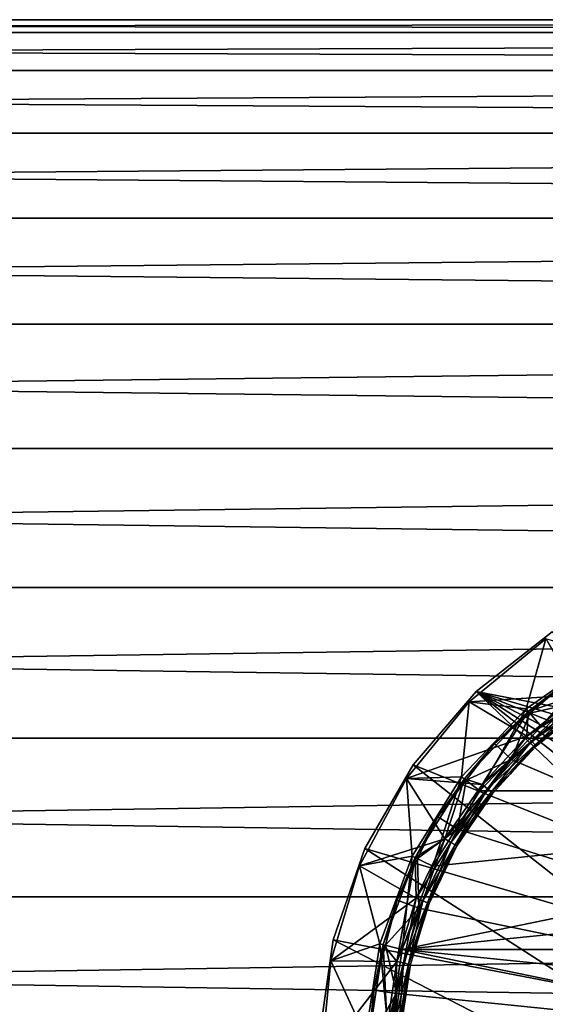
# Model space of a CAD drawing. Extents: x -164 to 115, y -22 to 81.
# Drawn here: x 10 to 21, y 1 to 22 of the extents above; entities that cross this region are included whole.
import ezdxf

# ---------------------------------------------------------------- set-up
doc = ezdxf.new("R2010")
doc.units = 0
for name, color, linetype in [('L3', 7, 'CONTINUOUS'), ('L6', 7, 'CONTINUOUS'), ('L9', 7, 'CONTINUOUS')]:
    doc.layers.add(name, color=color, linetype=linetype)

msp = doc.modelspace()

# ---------------------------------------------------------------- linework, layer by layer
at = {"layer": 'L3', "color": 7}
for points in [[(37.86803, -1.565463, -67.35), (19.38913, 7.961075, -67.35), (21.03295, 9.253789, -67.35)], [(21.03295, 9.253789, -36.35), (21.03295, 9.253789, -67.35), (19.38913, 7.961075, -67.35)], [(21.03295, 9.253789, -36.35), (19.38913, 7.961075, -67.35), (19.38913, 7.961075, -36.35)], [(36.98595, 4.569565, -36.35), (21.03295, 9.253789, -36.35), (19.38913, 7.961075, -36.35)], [(18.01967, 6.380626, -67.35), (19.38913, 7.961075, -67.35), (37.86803, -1.565463, -67.35)], [(19.38913, 7.961075, -36.35), (19.38913, 7.961075, -67.35), (18.01967, 6.380626, -67.35)], [(19.38913, 7.961075, -36.35), (18.01967, 6.380626, -67.35), (18.01967, 6.380626, -36.35)], [(19.38913, 7.961075, -36.35), (18.01967, 6.380626, -36.35), (35.29324, -7.203468, -36.35)], [(35.29324, -7.203468, -36.35), (36.50628, -5.5, -36.35), (19.38913, 7.961075, -36.35)], [(19.38913, 7.961075, -36.35), (36.50628, -5.5, -36.35), (37.37501, -3.597748, -36.35)], [(19.38913, 7.961075, -36.35), (37.37501, -3.597748, -36.35), (37.86803, -1.565463, -36.35)], [(37.86803, -1.565463, -36.35), (37.96754, 0.523401, -36.35), (19.38913, 7.961075, -36.35)], [(19.38913, 7.961075, -36.35), (37.96754, 0.523401, -36.35), (37.66993, 2.593348, -36.35)], [(19.38913, 7.961075, -36.35), (37.66993, 2.593348, -36.35), (36.98595, 4.569565, -36.35)], [(37.86803, -1.565463, -67.35), (16.97405, 4.569565, -67.35), (18.01967, 6.380626, -67.35)], [(18.01967, 6.380626, -36.35), (18.01967, 6.380626, -67.35), (16.97405, 4.569565, -67.35)], [(18.01967, 6.380626, -36.35), (16.97405, 4.569565, -67.35), (16.97405, 4.569565, -36.35)], [(35.29324, -7.203468, -36.35), (18.01967, 6.380626, -36.35), (16.97405, 4.569565, -36.35)], [(37.86803, -1.565463, -67.35), (16.29007, 2.593348, -67.35), (16.97405, 4.569565, -67.35)], [(16.97405, 4.569565, -36.35), (16.97405, 4.569565, -67.35), (16.29007, 2.593348, -67.35)], [(16.97405, 4.569565, -36.35), (16.29007, 2.593348, -67.35), (16.29007, 2.593348, -36.35)], [(35.29324, -7.203468, -36.35), (16.97405, 4.569565, -36.35), (16.29007, 2.593348, -36.35)], [(15.99246, 0.523401, -67.35), (16.29007, 2.593348, -67.35), (37.86803, -1.565463, -67.35)], [(16.29007, 2.593348, -36.35), (16.29007, 2.593348, -67.35), (15.99246, 0.523401, -67.35)], [(16.29007, 2.593348, -36.35), (15.99246, 0.523401, -67.35), (15.99246, 0.523401, -36.35)], [(16.29007, 2.593348, -36.35), (15.99246, 0.523401, -36.35), (35.29324, -7.203468, -36.35)]]:
    msp.add_3dface(points, dxfattribs=at)
at = {"layer": 'L6', "color": 7}
for points in [[(114, 22.22299, -3.519776), (-114, 22.22299, -3.519776), (114, 22.5)], [(114, 22.5), (-114, 22.22299, -3.519776), (-114, 22.5)], [(114, 22.5), (-114, 22.5), (114, 22.22299, 3.519776)], [(114, 22.22299, 3.519776), (-114, 22.5), (-114, 22.22299, 3.519776)], [(114, 21.39877, -6.952882), (-114, 21.39877, -6.952882), (114, 22.22299, -3.519776)], [(114, 22.22299, -3.519776), (-114, 21.39877, -6.952882), (-114, 22.22299, -3.519776)], [(114, 22.22299, 3.519776), (-114, 22.22299, 3.519776), (114, 21.39877, 6.952882)], [(114, 21.39877, 6.952882), (-114, 22.22299, 3.519776), (-114, 21.39877, 6.952882)], [(114, 20.04765, -10.21479), (-114, 20.04765, -10.21479), (114, 21.39877, -6.952882)], [(114, 21.39877, -6.952882), (-114, 20.04765, -10.21479), (-114, 21.39877, -6.952882)], [(114, 21.39877, 6.952882), (-114, 21.39877, 6.952882), (114, 20.04765, 10.21479)], [(114, 20.04765, 10.21479), (-114, 21.39877, 6.952882), (-114, 20.04765, 10.21479)], [(114, 18.20288, -13.22517), (-114, 18.20288, -13.22517), (114, 20.04765, -10.21479)], [(114, 20.04765, -10.21479), (-114, 18.20288, -13.22517), (-114, 20.04765, -10.21479)], [(114, 20.04765, 10.21479), (-114, 20.04765, 10.21479), (114, 18.20288, 13.22517)], [(114, 18.20288, 13.22517), (-114, 20.04765, 10.21479), (-114, 18.20288, 13.22517)], [(114, 15.9099, -15.9099), (-114, 15.9099, -15.9099), (114, 18.20288, -13.22517)], [(114, 18.20288, -13.22517), (-114, 15.9099, -15.9099), (-114, 18.20288, -13.22517)], [(114, 18.20288, 13.22517), (-114, 18.20288, 13.22517), (114, 15.9099, 15.9099)], [(114, 15.9099, 15.9099), (-114, 18.20288, 13.22517), (-114, 15.9099, 15.9099)], [(114, 13.22517, -18.20288), (-114, 13.22517, -18.20288), (114, 15.9099, -15.9099)], [(114, 15.9099, -15.9099), (-114, 13.22517, -18.20288), (-114, 15.9099, -15.9099)], [(114, 15.9099, 15.9099), (-114, 15.9099, 15.9099), (114, 13.22517, 18.20288)], [(114, 13.22517, 18.20288), (-114, 15.9099, 15.9099), (-114, 13.22517, 18.20288)], [(114, 10.21479, -20.04765), (-114, 10.21479, -20.04765), (114, 13.22517, -18.20288)], [(114, 13.22517, -18.20288), (-114, 10.21479, -20.04765), (-114, 13.22517, -18.20288)], [(114, 13.22517, 18.20288), (-114, 13.22517, 18.20288), (114, 10.21479, 20.04765)], [(114, 10.21479, 20.04765), (-114, 13.22517, 18.20288), (-114, 10.21479, 20.04765)], [(114, 6.952882, -21.39877), (-114, 6.952882, -21.39877), (114, 10.21479, -20.04765)], [(114, 10.21479, -20.04765), (-114, 6.952882, -21.39877), (-114, 10.21479, -20.04765)], [(114, 10.21479, 20.04765), (-114, 10.21479, 20.04765), (114, 6.952882, 21.39877)], [(114, 6.952882, 21.39877), (-114, 10.21479, 20.04765), (-114, 6.952882, 21.39877)], [(114, 3.519776, -22.22299), (-114, 3.519776, -22.22299), (114, 6.952882, -21.39877)], [(114, 6.952882, -21.39877), (-114, 3.519776, -22.22299), (-114, 6.952882, -21.39877)], [(114, 6.952882, 21.39877), (-114, 6.952882, 21.39877), (114, 3.519776, 22.22299)], [(114, 3.519776, 22.22299), (-114, 6.952882, 21.39877), (-114, 3.519776, 22.22299)], [(114, 0, -22.5), (-114, 0, -22.5), (114, 3.519776, -22.22299)], [(114, 3.519776, -22.22299), (-114, 0, -22.5), (-114, 3.519776, -22.22299)], [(114, 3.519776, 22.22299), (-114, 3.519776, 22.22299), (114, 0, 22.5)], [(114, 0, 22.5), (-114, 3.519776, 22.22299), (-114, 0, 22.5)]]:
    msp.add_3dface(points, dxfattribs=at)
at = {"layer": 'L9', "color": 7}
for points in [[(20.46628, 7.587581, -13.85), (20.89651, 9.104592, -13.85), (19.23718, 7.742819, -13.85)], [(20.89651, 9.104592, -36.35), (21.60029, 7.89058, -36.35), (19.23718, 7.742819, -36.35)], [(20.89651, 9.104592, -13.85), (20.89651, 9.104592, -36.35), (19.23718, 7.742819, -36.35)], [(20.89651, 9.104592, -13.85), (19.23718, 7.742819, -36.35), (19.23718, 7.742819, -13.85)], [(22.12698, 8.743466, -13.85), (20.89651, 9.104592, -13.85), (20.46628, 7.587581, -13.85)], [(20.46628, 7.587581, -9.350001), (20.79196, 7.208202, -8.85), (22.12698, 8.743466, -9.350001)], [(22.12698, 8.743466, -9.350001), (22.12698, 8.743466, -13.85), (20.46628, 7.587581, -13.85)], [(22.12698, 8.743466, -9.350001), (20.46628, 7.587581, -13.85), (20.46628, 7.587581, -9.350001)], [(22.12698, 8.743466, -9.350001), (20.79196, 7.208202, -8.85), (22.36963, 8.306293, -8.85)], [(20.51513, 7.530674, -38.15), (21.60029, 7.89058, -38.15), (22.16338, 8.677891, -38.15)], [(22.16338, 8.677891, -38.15), (21.31016, 8.146077, -41.35), (20.51513, 7.530674, -38.15)], [(21.31016, 8.146077, -41.35), (20.5483, 7.492037, -41.35), (20.51513, 7.530674, -38.15)], [(20.5483, 7.492037, -41.35), (21.31016, 8.146077, -41.35), (21.5958, 7.735695, -41.85)], [(34.49237, 5.815007, -8.85), (22.36963, 8.306293, -8.85), (20.79196, 7.208202, -8.85)], [(19.23718, 7.742819, -36.35), (21.60029, 7.89058, -36.35), (20.48435, 7.000645, -36.35)], [(20.51513, 7.530674, -38.15), (20.48435, 7.000645, -38.15), (21.60029, 7.89058, -38.15)], [(20.48435, 7.000645, -38.15), (20.58638, 6.890688, -38.10981), (21.60029, 7.89058, -38.15)], [(20.48435, 7.000645, -36.35), (21.60029, 7.89058, -36.35), (21.68479, 7.766644, -36.39019)], [(21.60029, 7.89058, -38.15), (20.58638, 6.890688, -38.10981), (21.68479, 7.766644, -38.10981)], [(19.07224, 6.12106, -13.85), (19.23718, 7.742819, -13.85), (17.87541, 6.083494, -13.85)], [(19.23718, 7.742819, -36.35), (20.48435, 7.000645, -36.35), (17.87541, 6.083494, -36.35)], [(19.23718, 7.742819, -13.85), (19.23718, 7.742819, -36.35), (17.87541, 6.083494, -36.35)], [(19.23718, 7.742819, -13.85), (17.87541, 6.083494, -36.35), (17.87541, 6.083494, -13.85)], [(20.46628, 7.587581, -13.85), (19.23718, 7.742819, -13.85), (19.07224, 6.12106, -13.85)], [(20.14883, 6.493513, -41.85), (21.5958, 7.735695, -41.85), (36.3929, -0.477368, -41.85)], [(20.14883, 6.493513, -41.85), (20.5483, 7.492037, -41.35), (21.5958, 7.735695, -41.85)], [(20.48435, 7.000645, -36.35), (21.68479, 7.766644, -36.39019), (20.58638, 6.890688, -36.39019)], [(20.58638, 6.890688, -38.10981), (20.66106, 6.810193, -38), (21.68479, 7.766644, -38.10981)], [(20.58638, 6.890688, -36.39019), (21.68479, 7.766644, -36.39019), (21.74665, 7.675917, -36.5)], [(20.58638, 6.890688, -36.39019), (21.74665, 7.675917, -36.5), (20.66106, 6.810193, -36.5)], [(21.68479, 7.766644, -38.10981), (20.66106, 6.810193, -38), (21.74665, 7.675917, -38)], [(20.6884, 6.78073, -37.85), (21.74665, 7.675917, -38), (20.66106, 6.810193, -38)], [(20.66106, 6.810193, -36.5), (21.74665, 7.675917, -36.5), (21.55331, 7.470467, -36.65)], [(21.55331, 7.470467, -37.85), (21.74665, 7.675917, -38), (20.6884, 6.78073, -37.85)], [(19.07224, 6.12106, -9.350001), (19.46763, 5.815007, -8.85), (20.46628, 7.587581, -9.350001)], [(20.46628, 7.587581, -9.350001), (20.46628, 7.587581, -13.85), (19.07224, 6.12106, -13.85)], [(20.46628, 7.587581, -9.350001), (19.07224, 6.12106, -13.85), (19.07224, 6.12106, -9.350001)], [(19.13155, 6.075152, -38.15), (19.51351, 5.954328, -38.15), (20.51513, 7.530674, -38.15)], [(20.51513, 7.530674, -38.15), (19.78643, 6.837997, -41.35), (19.13155, 6.075152, -38.15)], [(20.46628, 7.587581, -9.350001), (19.46763, 5.815007, -8.85), (20.79196, 7.208202, -8.85)], [(19.51351, 5.954328, -38.15), (20.48435, 7.000645, -38.15), (20.51513, 7.530674, -38.15)], [(20.51513, 7.530674, -38.15), (20.5483, 7.492037, -41.35), (19.78643, 6.837997, -41.35)], [(20.14883, 6.493513, -41.85), (19.78643, 6.837997, -41.35), (20.5483, 7.492037, -41.35)], [(20.66106, 6.810193, -36.5), (21.55331, 7.470467, -36.65), (20.6884, 6.78073, -36.65)], [(21.55331, 7.470467, -36.65), (21.55331, 7.470467, -37.85), (20.6884, 6.78073, -36.65)], [(20.6884, 6.78073, -36.65), (21.55331, 7.470467, -37.85), (20.6884, 6.78073, -37.85)], [(20.79196, 7.208202, -8.85), (19.46763, 5.815007, -8.85), (34.49237, 5.815007, -8.85)], [(20.48435, 7.000645, -36.35), (19.51351, 5.954328, -36.35), (17.87541, 6.083494, -36.35)], [(19.78643, 6.837997, -41.35), (19.17182, 6.043982, -41.35), (19.13155, 6.075152, -38.15)], [(19.17182, 6.043982, -41.35), (19.78643, 6.837997, -41.35), (20.14883, 6.493513, -41.85)], [(19.51351, 5.954328, -38.15), (19.63078, 5.860804, -38.10981), (20.48435, 7.000645, -38.15)], [(20.48435, 7.000645, -36.35), (20.58638, 6.890688, -36.39019), (19.51351, 5.954328, -36.35)], [(19.51351, 5.954328, -36.35), (20.58638, 6.890688, -36.39019), (19.63078, 5.860804, -36.39019)], [(20.48435, 7.000645, -38.15), (19.63078, 5.860804, -38.10981), (20.58638, 6.890688, -38.10981)], [(19.63078, 5.860804, -38.10981), (19.71664, 5.79234, -38), (20.58638, 6.890688, -38.10981)], [(20.58638, 6.890688, -36.39019), (20.66106, 6.810193, -36.5), (19.63078, 5.860804, -36.39019)], [(20.58638, 6.890688, -38.10981), (19.71664, 5.79234, -38), (20.66106, 6.810193, -38)], [(19.63078, 5.860804, -36.39019), (20.66106, 6.810193, -36.5), (19.71664, 5.79234, -36.5)], [(20.12411, 6.172569, -37.85), (20.66106, 6.810193, -38), (19.71664, 5.79234, -38)], [(20.12411, 6.172569, -36.65), (19.71664, 5.79234, -36.5), (20.66106, 6.810193, -36.5)], [(20.6884, 6.78073, -37.85), (20.66106, 6.810193, -38), (20.12411, 6.172569, -37.85)], [(20.12411, 6.172569, -36.65), (20.66106, 6.810193, -36.5), (20.6884, 6.78073, -36.65)], [(20.6884, 6.78073, -36.65), (20.6884, 6.78073, -37.85), (20.12411, 6.172569, -36.65)], [(20.12411, 6.172569, -36.65), (20.6884, 6.78073, -37.85), (20.12411, 6.172569, -37.85)], [(36.3929, -0.477368, -41.85), (18.98153, 4.985486, -41.85), (20.14883, 6.493513, -41.85)], [(18.98153, 4.985486, -41.85), (19.17182, 6.043982, -41.35), (20.14883, 6.493513, -41.85)], [(18.00196, 4.403941, -13.85), (17.87541, 6.083494, -13.85), (16.86352, 4.190383, -13.85)], [(17.87541, 6.083494, -36.35), (18.70946, 4.775, -36.35), (16.86352, 4.190383, -36.35)], [(17.87541, 6.083494, -13.85), (17.87541, 6.083494, -36.35), (16.86352, 4.190383, -36.35)], [(17.87541, 6.083494, -13.85), (16.86352, 4.190383, -36.35), (16.86352, 4.190383, -13.85)], [(19.07224, 6.12106, -13.85), (17.87541, 6.083494, -13.85), (18.00196, 4.403941, -13.85)], [(17.87541, 6.083494, -36.35), (19.51351, 5.954328, -36.35), (18.70946, 4.775, -36.35)], [(18.00196, 4.403941, -9.350001), (18.45086, 4.183745, -8.85), (19.07224, 6.12106, -9.350001)], [(19.07224, 6.12106, -9.350001), (19.07224, 6.12106, -13.85), (18.00196, 4.403941, -13.85)], [(19.07224, 6.12106, -9.350001), (18.00196, 4.403941, -13.85), (18.00196, 4.403941, -9.350001)], [(18.06929, 4.370912, -38.15), (18.70946, 4.775, -38.15), (19.13155, 6.075152, -38.15)], [(19.13155, 6.075152, -38.15), (18.55721, 5.249968, -41.35), (18.06929, 4.370912, -38.15)], [(19.07224, 6.12106, -9.350001), (18.45086, 4.183745, -8.85), (19.46763, 5.815007, -8.85)], [(19.13155, 6.075152, -38.15), (19.17182, 6.043982, -41.35), (18.55721, 5.249968, -41.35)], [(18.98153, 4.985486, -41.85), (18.55721, 5.249968, -41.35), (19.17182, 6.043982, -41.35)], [(19.13155, 6.075152, -38.15), (18.70946, 4.775, -38.15), (19.51351, 5.954328, -38.15)], [(20.12411, 6.172569, -37.85), (19.71664, 5.79234, -38), (19.74806, 5.767281, -37.85)], [(19.74806, 5.767281, -36.65), (19.71664, 5.79234, -36.5), (20.12411, 6.172569, -36.65)], [(20.12411, 6.172569, -36.65), (20.12411, 6.172569, -37.85), (19.74806, 5.767281, -36.65)], [(19.74806, 5.767281, -36.65), (20.12411, 6.172569, -37.85), (19.74806, 5.767281, -37.85)], [(17.78327, 2.381199, -8.85), (35.50914, 4.183745, -8.85), (34.49237, 5.815007, -8.85)], [(34.49237, 5.815007, -8.85), (18.45086, 4.183745, -8.85), (17.78327, 2.381199, -8.85)], [(34.49237, 5.815007, -8.85), (19.46763, 5.815007, -8.85), (18.45086, 4.183745, -8.85)], [(18.70946, 4.775, -38.15), (18.83936, 4.7, -38.10981), (19.51351, 5.954328, -38.15)], [(19.51351, 5.954328, -36.35), (19.63078, 5.860804, -36.39019), (18.70946, 4.775, -36.35)], [(18.70946, 4.775, -36.35), (19.63078, 5.860804, -36.39019), (18.83936, 4.7, -36.39019)], [(19.51351, 5.954328, -38.15), (18.83936, 4.7, -38.10981), (19.63078, 5.860804, -38.10981)], [(18.83936, 4.7, -38.10981), (18.93446, 4.645096, -38), (19.63078, 5.860804, -38.10981)], [(19.63078, 5.860804, -36.39019), (19.71664, 5.79234, -36.5), (18.83936, 4.7, -36.39019)], [(18.83936, 4.7, -36.39019), (19.71664, 5.79234, -36.5), (18.93446, 4.645096, -36.5)], [(19.63078, 5.860804, -38.10981), (18.93446, 4.645096, -38), (19.71664, 5.79234, -38)], [(18.96927, 4.625, -37.85), (19.71664, 5.79234, -38), (18.93446, 4.645096, -38)], [(19.74806, 5.767281, -36.65), (18.93446, 4.645096, -36.5), (19.71664, 5.79234, -36.5)], [(18.96927, 4.625, -36.65), (18.93446, 4.645096, -36.5), (19.74806, 5.767281, -36.65)], [(19.74806, 5.767281, -37.85), (19.71664, 5.79234, -38), (18.96927, 4.625, -37.85)], [(19.74806, 5.767281, -36.65), (19.74806, 5.767281, -37.85), (18.96927, 4.625, -36.65)], [(18.96927, 4.625, -36.65), (19.74806, 5.767281, -37.85), (18.96927, 4.625, -37.85)], [(18.55721, 5.249968, -41.35), (18.11501, 4.348486, -41.35), (18.06929, 4.370912, -38.15)], [(18.11501, 4.348486, -41.35), (18.55721, 5.249968, -41.35), (18.98153, 4.985486, -41.85)], [(18.14169, 3.273352, -41.85), (18.11501, 4.348486, -41.35), (18.98153, 4.985486, -41.85)], [(36.3929, -0.477368, -41.85), (18.14169, 3.273352, -41.85), (18.98153, 4.985486, -41.85)], [(16.86352, 4.190383, -36.35), (18.70946, 4.775, -36.35), (18.09015, 3.489007, -36.35)], [(18.06929, 4.370912, -38.15), (18.09015, 3.489007, -38.15), (18.70946, 4.775, -38.15)], [(18.09015, 3.489007, -38.15), (18.22979, 3.434206, -38.10981), (18.70946, 4.775, -38.15)], [(18.70946, 4.775, -36.35), (18.83936, 4.7, -36.39019), (18.09015, 3.489007, -36.35)], [(18.09015, 3.489007, -36.35), (18.83936, 4.7, -36.39019), (18.22979, 3.434206, -36.39019)], [(18.70946, 4.775, -38.15), (18.22979, 3.434206, -38.10981), (18.83936, 4.7, -38.10981)], [(18.22979, 3.434206, -38.10981), (18.332, 3.394088, -38), (18.83936, 4.7, -38.10981)], [(18.83936, 4.7, -36.39019), (18.93446, 4.645096, -36.5), (18.22979, 3.434206, -36.39019)], [(18.83936, 4.7, -38.10981), (18.332, 3.394088, -38), (18.93446, 4.645096, -38)], [(18.22979, 3.434206, -36.39019), (18.93446, 4.645096, -36.5), (18.332, 3.394088, -36.5)], [(18.36942, 3.379405, -37.85), (18.93446, 4.645096, -38), (18.332, 3.394088, -38)], [(18.96927, 4.625, -36.65), (18.332, 3.394088, -36.5), (18.93446, 4.645096, -36.5)], [(18.36942, 3.379405, -36.65), (18.332, 3.394088, -36.5), (18.96927, 4.625, -36.65)], [(18.96927, 4.625, -37.85), (18.93446, 4.645096, -38), (18.36942, 3.379405, -37.85)], [(18.96927, 4.625, -36.65), (18.96927, 4.625, -37.85), (18.36942, 3.379405, -36.65)], [(18.36942, 3.379405, -36.65), (18.96927, 4.625, -37.85), (18.36942, 3.379405, -37.85)], [(18.00196, 4.403941, -13.85), (16.86352, 4.190383, -13.85), (17.29923, 2.506525, -13.85)], [(17.29923, 2.506525, -9.350001), (17.78327, 2.381199, -8.85), (18.00196, 4.403941, -9.350001)], [(18.00196, 4.403941, -9.350001), (18.00196, 4.403941, -13.85), (17.29923, 2.506525, -13.85)], [(18.00196, 4.403941, -9.350001), (17.29923, 2.506525, -13.85), (17.29923, 2.506525, -9.350001)], [(17.37184, 2.487726, -38.15), (17.66944, 2.125075, -38.15), (18.06929, 4.370912, -38.15)], [(18.06929, 4.370912, -38.15), (17.67281, 3.447005, -41.35), (17.37184, 2.487726, -38.15)], [(18.06929, 4.370912, -38.15), (17.66944, 2.125075, -38.15), (18.09015, 3.489007, -38.15)], [(18.06929, 4.370912, -38.15), (18.11501, 4.348486, -41.35), (17.67281, 3.447005, -41.35)], [(18.14169, 3.273352, -41.85), (17.67281, 3.447005, -41.35), (18.11501, 4.348486, -41.35)], [(18.00196, 4.403941, -9.350001), (17.78327, 2.381199, -8.85), (18.45086, 4.183745, -8.85)], [(17.29923, 2.506525, -13.85), (16.86352, 4.190383, -13.85), (16.2404, 2.136239, -13.85)], [(16.86352, 4.190383, -36.35), (18.09015, 3.489007, -36.35), (16.2404, 2.136239, -36.35)], [(16.86352, 4.190383, -13.85), (16.86352, 4.190383, -36.35), (16.2404, 2.136239, -36.35)], [(16.86352, 4.190383, -13.85), (16.2404, 2.136239, -36.35), (16.2404, 2.136239, -13.85)], [(17.78327, 2.381199, -8.85), (36.17673, 2.381199, -8.85), (35.50914, 4.183745, -8.85)], [(16.2404, 2.136239, -36.35), (18.09015, 3.489007, -36.35), (17.66944, 2.125075, -36.35)], [(17.67281, 3.447005, -41.35), (17.42113, 2.474963, -41.35), (17.37184, 2.487726, -38.15)], [(17.42113, 2.474963, -41.35), (17.67281, 3.447005, -41.35), (18.14169, 3.273352, -41.85)], [(17.66944, 2.125075, -38.15), (17.81568, 2.091697, -38.10981), (18.09015, 3.489007, -38.15)], [(18.09015, 3.489007, -36.35), (18.22979, 3.434206, -36.39019), (17.66944, 2.125075, -36.35)], [(17.66944, 2.125075, -36.35), (18.22979, 3.434206, -36.39019), (17.81568, 2.091697, -36.39019)], [(18.09015, 3.489007, -38.15), (17.81568, 2.091697, -38.10981), (18.22979, 3.434206, -38.10981)], [(17.81568, 2.091697, -38.10981), (17.92273, 2.067262, -38), (18.22979, 3.434206, -38.10981)], [(18.22979, 3.434206, -36.39019), (18.332, 3.394088, -36.5), (17.81568, 2.091697, -36.39019)], [(18.22979, 3.434206, -38.10981), (17.92273, 2.067262, -38), (18.332, 3.394088, -38)], [(17.66369, 1.427207, -41.85), (17.42113, 2.474963, -41.35), (18.14169, 3.273352, -41.85)], [(17.66369, 1.427207, -41.85), (18.14169, 3.273352, -41.85), (36.3929, -0.477368, -41.85)], [(17.81568, 2.091697, -36.39019), (18.332, 3.394088, -36.5), (17.92273, 2.067262, -36.5)], [(18.20645, 2.851089, -37.85), (18.332, 3.394088, -38), (17.92273, 2.067262, -38)], [(18.20645, 2.851089, -36.65), (17.92273, 2.067262, -36.5), (18.332, 3.394088, -36.5)], [(18.36942, 3.379405, -37.85), (18.332, 3.394088, -38), (18.20645, 2.851089, -37.85)], [(18.20645, 2.851089, -36.65), (18.332, 3.394088, -36.5), (18.36942, 3.379405, -36.65)], [(18.36942, 3.379405, -36.65), (18.36942, 3.379405, -37.85), (18.20645, 2.851089, -36.65)], [(18.20645, 2.851089, -36.65), (18.36942, 3.379405, -37.85), (18.20645, 2.851089, -37.85)], [(18.20645, 2.851089, -37.85), (17.92273, 2.067262, -38), (17.96192, 2.058319, -37.85)], [(17.96192, 2.058319, -36.65), (17.92273, 2.067262, -36.5), (18.20645, 2.851089, -36.65)], [(18.20645, 2.851089, -36.65), (18.20645, 2.851089, -37.85), (17.96192, 2.058319, -36.65)], [(17.96192, 2.058319, -36.65), (18.20645, 2.851089, -37.85), (17.96192, 2.058319, -37.85)], [(17.29923, 2.506525, -13.85), (16.2404, 2.136239, -13.85), (16.99284, 0.506492, -13.85)], [(16.99284, 0.506492, -9.350001), (17.49219, 0.481167, -8.85), (17.29923, 2.506525, -9.350001)], [(17.29923, 2.506525, -9.350001), (17.29923, 2.506525, -13.85), (16.99284, 0.506492, -13.85)], [(17.29923, 2.506525, -9.350001), (16.99284, 0.506492, -13.85), (16.99284, 0.506492, -9.350001)], [(17.06774, 0.502693, -38.15), (17.4567, 0.713672, -38.15), (17.37184, 2.487726, -38.15)], [(17.37184, 2.487726, -38.15), (17.16945, 1.502921, -41.35), (17.06774, 0.502693, -38.15)], [(17.37184, 2.487726, -38.15), (17.42113, 2.474963, -41.35), (17.16945, 1.502921, -41.35)], [(17.66369, 1.427207, -41.85), (17.16945, 1.502921, -41.35), (17.42113, 2.474963, -41.35)], [(17.29923, 2.506525, -9.350001), (17.49219, 0.481167, -8.85), (17.78327, 2.381199, -8.85)], [(17.37184, 2.487726, -38.15), (17.4567, 0.713672, -38.15), (17.66944, 2.125075, -38.15)], [(36.37045, -1.438564, -8.85), (17.78327, 2.381199, -8.85), (17.49219, 0.481167, -8.85)], [(36.46781, 0.481167, -8.85), (17.78327, 2.381199, -8.85), (36.37045, -1.438564, -8.85)], [(36.46781, 0.481167, -8.85), (36.17673, 2.381199, -8.85), (17.78327, 2.381199, -8.85)], [(16.99284, 0.506492, -13.85), (16.2404, 2.136239, -13.85), (16.03, 0, -13.85)], [(16.2404, 2.136239, -36.35), (17.66944, 2.125075, -36.35), (16.03, 0, -36.35)], [(16.2404, 2.136239, -13.85), (16.2404, 2.136239, -36.35), (16.03, 0, -36.35)], [(16.2404, 2.136239, -13.85), (16.03, 0, -36.35), (16.03, 0, -13.85)], [(17.66944, 2.125075, -36.35), (17.4567, 0.713672, -36.35), (16.03, 0, -36.35)], [(17.66944, 2.125075, -38.15), (17.4567, 0.713672, -38.15), (17.60628, 0.702463, -38.10981)], [(17.66944, 2.125075, -36.35), (17.81568, 2.091697, -36.39019), (17.4567, 0.713672, -36.35)], [(17.4567, 0.713672, -36.35), (17.81568, 2.091697, -36.39019), (17.60628, 0.702463, -36.39019)], [(17.66944, 2.125075, -38.15), (17.60628, 0.702463, -38.10981), (17.81568, 2.091697, -38.10981)], [(17.81568, 2.091697, -38.10981), (17.60628, 0.702463, -38.10981), (17.71579, 0.694257, -38)], [(17.81568, 2.091697, -36.39019), (17.92273, 2.067262, -36.5), (17.60628, 0.702463, -36.39019)], [(17.60628, 0.702463, -36.39019), (17.92273, 2.067262, -36.5), (17.71579, 0.694257, -36.5)], [(17.81568, 2.091697, -38.10981), (17.71579, 0.694257, -38), (17.92273, 2.067262, -38)], [(17.92273, 2.067262, -38), (17.71579, 0.694257, -38), (17.79704, 0.964422, -37.85)], [(17.96192, 2.058319, -36.65), (17.71579, 0.694257, -36.5), (17.92273, 2.067262, -36.5)], [(17.79704, 0.964422, -36.65), (17.71579, 0.694257, -36.5), (17.96192, 2.058319, -36.65)], [(17.92273, 2.067262, -38), (17.79704, 0.964422, -37.85), (17.96192, 2.058319, -37.85)], [(17.96192, 2.058319, -36.65), (17.96192, 2.058319, -37.85), (17.79704, 0.964422, -36.65)], [(17.79704, 0.964422, -36.65), (17.96192, 2.058319, -37.85), (17.79704, 0.964422, -37.85)], [(17.16945, 1.502921, -41.35), (17.1186, 0.500114, -41.35), (17.06774, 0.502693, -38.15)], [(17.1186, 0.500114, -41.35), (17.16945, 1.502921, -41.35), (17.66369, 1.427207, -41.85)], [(17.5671, -0.477368, -41.85), (17.1186, 0.500114, -41.35), (17.66369, 1.427207, -41.85)], [(17.66369, 1.427207, -41.85), (36.3929, -0.477368, -41.85), (17.5671, -0.477368, -41.85)]]:
    msp.add_3dface(points, dxfattribs=at)

doc.saveas('drawing.dxf')
